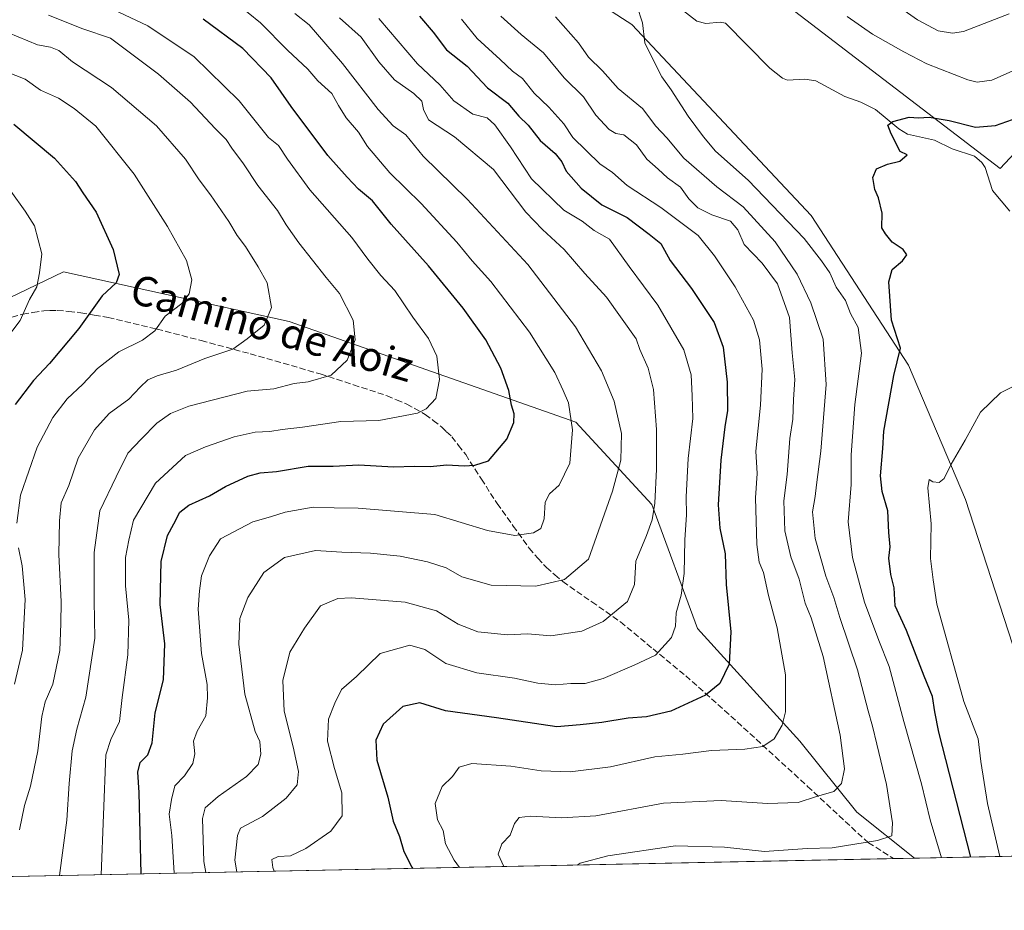
# Model space of a CAD drawing. Units: metres. Extents: x 637964 to 641418, y 4739066 to 4741449.
# Drawn here: x 638462 to 638727, y 4739066 to 4739307 of the extents above; entities that cross this region are included whole.
import ezdxf
from ezdxf.enums import TextEntityAlignment as Align

# ---------------------------------------------------------------- set-up
doc = ezdxf.new("R2010")
doc.units = ezdxf.units.M
doc.header["$MEASUREMENT"] = 0
doc.linetypes.add('DGN Style 3', pattern=[2.307223458686699, 1.648016756204785, -0.6592067024819142])
for name, color, linetype, lineweight in [('Arbolado forestal CxS', 92, 'Continuous', 0), ('Comarca CxS', 21, 'Continuous', 0), ('Comunidad Autónoma CxS', 142, 'Continuous', 0), ('Corriente natural lineal', 142, 'Continuous', 13), ('Curva de nivel maestra', 30, 'Continuous', 30), ('Curva de nivel normal', 30, 'Continuous', 0), ('Espacio natural protegido CxS', 121, 'Continuous', 0), ('Municipio CxS', 4, 'Continuous', 0), ('Provincia CxS', 1, 'Continuous', 0), ('Senda', 7, 'DGN Style 3', 0), ('Texto cartográfico', 7, 'Continuous', 0)]:
    doc.layers.add(name, color=color, linetype=linetype, lineweight=lineweight)
doc.styles.add('Style-Arial', font='txt')

msp = doc.modelspace()

# ---------------------------------------------------------------- linework, layer by layer
at = {"layer": 'Arbolado forestal CxS', "color": 92, "linetype": 'Continuous', "lineweight": 0, "extrusion": (0.2061689882253988, 0.004180986885545985, 0.9785074693852768), "elevation": 152138.0169187161, "flags": 128}
msp.add_lwpolyline([(4725156.440597638, -718726.9993220652), (4725156.440597638, -718443.6905123988)], dxfattribs=at)
at = {"layer": 'Arbolado forestal CxS', "color": 92, "linetype": 'Continuous', "lineweight": 0, "extrusion": (-0.01269340002406641, -0.0002575186113783537, 0.9999194023920098), "elevation": -8669.197366900753, "flags": 128}
msp.add_lwpolyline([(638660.1457523041, 4739078.416358307), (638654.4915964054, 4739078.301658303)], dxfattribs=at)
at = {"layer": 'Arbolado forestal CxS', "color": 92, "linetype": 'Continuous', "lineweight": 0, "extrusion": (0.430744795568717, 0.00873562365168354, 0.9024314987686769), "elevation": 317111.2383948335, "flags": 128}
msp.add_lwpolyline([(4725155.809301525, -662746.6303244797), (4725155.809301525, -662698.4332682729)], dxfattribs=at)
at = {"layer": 'Arbolado forestal CxS', "color": 92, "linetype": 'Continuous', "lineweight": 0}
for points in [[(638504.5290999999, 4739404.358899999, 665.8264999999956), (638553.8898999998, 4739387.971100001, 662.1934000000037), (638642.6447000002, 4739330.754100001, 655.1575000000012), (638726.3870999999, 4739266.547900001, 647.587400000004), (638760.0855, 4739302.5481, 651.5737999999983), (638762.1869000001, 4739313.721100001, 653.0265999999974), (638735.8463000003, 4739328.7795, 662.7201999999961), (638697.2753, 4739341.013900001, 670.9112000000023), (638656.2121000001, 4739440.086300001, 667.7733000000007), (638662.5085000005, 4739448.486099999, 667.3920000000071)], [(638504.5290999999, 4739404.358899999, 665.8264999999956), (638553.8898999998, 4739387.971100001, 662.1934000000037), (638642.6447000002, 4739330.754100001, 655.1575000000012), (638726.3870999999, 4739266.547900001, 647.587400000004), (638760.0855, 4739302.5481, 651.5737999999983), (638762.1869000001, 4739313.721100001, 653.0265999999974), (638735.8463000003, 4739328.7795, 662.7201999999961), (638697.2753, 4739341.013900001, 670.9112000000023), (638656.2121000001, 4739440.086300001, 667.7733000000007), (638662.5085000005, 4739448.486099999, 667.3920000000071)], [(638446.6426999997, 4739407.7369, 670.1193000000058), (638494.7386999996, 4739404.9301, 666.3285000000033), (638504.5290999999, 4739404.358899999, 665.8264999999956), (638553.8898999998, 4739387.971100001, 662.1934000000037), (638642.6447000002, 4739330.754100001, 655.1575000000012), (638726.3870999999, 4739266.547900001, 647.587400000004), (638760.0855, 4739302.5481, 651.5737999999983), (638762.1869000001, 4739313.721100001, 653.0265999999974), (638735.8463000003, 4739328.7795, 662.7201999999961), (638697.2753, 4739341.013900001, 670.9112000000023), (638656.2121000001, 4739440.086300001, 667.7733000000007)], [(638656.2121000001, 4739440.086300001, 667.7733000000007), (638697.2753, 4739341.013900001, 670.9112000000023), (638735.8463000003, 4739328.7795, 662.7201999999961), (638762.1869000001, 4739313.721100001, 653.0265999999974), (638760.0855, 4739302.5481, 651.5737999999983), (638726.3870999999, 4739266.547900001, 647.587400000004), (638642.6447000002, 4739330.754100001, 655.1575000000012), (638553.8898999998, 4739387.971100001, 662.1934000000037), (638504.5290999999, 4739404.358899999, 665.8264999999956), (638448.7374999998, 4739429.469500001, 672.5902999999962)], [(638504.5290999999, 4739404.358899999, 665.8264999999956), (638494.7386999996, 4739404.9301, 666.3285000000033), (638446.6426999997, 4739407.7369, 670.1193000000058), (638425.8992999997, 4739399.507300001, 674.024900000004), (638476.4439000003, 4739373.4465, 669.0678999999947), (638538.8576999997, 4739352.9135, 666.4035000000003), (638583.4304999998, 4739333.617900001, 659.2062000000005), (638627.0639000004, 4739305.392300001, 655.3693000000058), (638675.3794999998, 4739253.835899999, 652.3071999999956), (638701.6665000003, 4739213.525699999, 649.8920000000071), (638716.9984999998, 4739177.250499999, 644.3104000000021), (638743.5510999998, 4739095.6547, 638.6352999999945), (638746.7286, 4739081.3737, 637.8080000000045)], [(638504.5290999999, 4739404.358899999, 665.8264999999956), (638494.7386999996, 4739404.9301, 666.3285000000033), (638446.6426999997, 4739407.7369, 670.1193000000058), (638425.8992999997, 4739399.507300001, 674.024900000004), (638476.4439000003, 4739373.4465, 669.0678999999947), (638538.8576999997, 4739352.9135, 666.4035000000003), (638583.4304999998, 4739333.617900001, 659.2062000000005), (638627.0639000004, 4739305.392300001, 655.3693000000058), (638675.3794999998, 4739253.835899999, 652.3071999999956), (638701.6665000003, 4739213.525699999, 649.8920000000071), (638716.9984999998, 4739177.250499999, 644.3104000000021), (638743.5510999998, 4739095.6547, 638.6352999999945), (638746.7286, 4739081.3737, 637.8080000000045)], [(639052.6349, 4739158.6953, 641.8269), (638987.5248999996, 4739132.113299999, 640.2207000000053), (638915.9998000005, 4739084.806299999, 638.9232000000047), (638746.7286, 4739081.373600001, 637.8080000000045), (638743.5510999998, 4739095.6547, 638.6352999999945), (638716.9984999998, 4739177.250499999, 644.3104000000021), (638701.6665000003, 4739213.525699999, 649.8920000000071), (638675.3794999998, 4739253.835899999, 652.3071999999956), (638627.0639000004, 4739305.392300001, 655.3693000000058), (638583.4304999998, 4739333.617900001, 659.2062000000005), (638538.8576999997, 4739352.9135, 666.4035000000003), (638476.4439000003, 4739373.4465, 669.0678999999947), (638425.8992999997, 4739399.507300001, 674.024900000004)], [(638425.8992999997, 4739399.507300001, 674.024900000004), (638476.4439000003, 4739373.4465, 669.0678999999947), (638538.8576999997, 4739352.9135, 666.4035000000003), (638583.4304999998, 4739333.617900001, 659.2062000000005), (638627.0639000004, 4739305.392300001, 655.3693000000058), (638675.3794999998, 4739253.835899999, 652.3071999999956), (638701.6665000003, 4739213.525699999, 649.8920000000071), (638716.9984999998, 4739177.250499999, 644.3104000000021), (638743.5510999998, 4739095.6547, 638.6352999999945), (638746.7286, 4739081.373600001, 637.8080000000045), (638703.2429999998, 4739080.491699999, 658.5728999999993), (638687.7226999998, 4739092.9275, 663.0173000000068), (638672.3932999996, 4739112.047499999, 669.338699999993), (638644.8028999995, 4739142.4509, 678.7949999999983), (638632.4199000001, 4739175.8639, 686.5387000000047), (638611.9895000001, 4739198.0941, 695.559500000003), (638534.7348999997, 4739225.270300001, 714.2859999999928), (638473.8328999998, 4739238.6611, 729.1668999999966), (638444.4442999996, 4739224.514699999, 736.0363000000071)], [(638703.2429000001, 4739080.491800001, 658.573000000004), (638687.7226999998, 4739092.9275, 663.0173000000068), (638672.3932999996, 4739112.047499999, 669.338699999993), (638644.8028999995, 4739142.4509, 678.7949999999983), (638632.4199000001, 4739175.8639, 686.5387000000047), (638611.9895000001, 4739198.0941, 695.559500000003), (638534.7348999997, 4739225.270300001, 714.2859999999928), (638473.8328999998, 4739238.6611, 729.1668999999966), (638444.4442999996, 4739224.514699999, 736.0363000000071), (638419.5957000004, 4739210.461300001, 742.8925000000019), (638387.1857000003, 4739221.272700001, 747.3657999999997), (638360.1785000004, 4739251.5429, 750.244399999996), (638326.7686999999, 4739262.375499999, 754.9170000000014), (638291.8145000003, 4739262.336100001, 758.475099999996), (638275.7585000005, 4739266.817299999, 761.6527999999962), (638249.9855000004, 4739271.004699999, 766.6157999999997), (638176.5231, 4739276.410700001, 788.450100000002), (638133.7982999999, 4739268.303099999, 800.5647999999928), (638113.8633000003, 4739264.519900001, 806.2249000000012), (638087.2812999999, 4739235.002499999, 819.2804000000033), (638068.0438999999, 4739227.7849, 829.162599999996), (638060.7827000003, 4739219.471899999, 832.5648999999976)], [(638703.2429000001, 4739080.491800001, 658.573000000004), (638687.7226999998, 4739092.9275, 663.0173000000068), (638672.3932999996, 4739112.047499999, 669.338699999993), (638644.8028999995, 4739142.4509, 678.7949999999983), (638632.4199000001, 4739175.8639, 686.5387000000047), (638611.9895000001, 4739198.0941, 695.559500000003), (638534.7348999997, 4739225.270300001, 714.2859999999928), (638473.8328999998, 4739238.6611, 729.1668999999966), (638444.4442999996, 4739224.514699999, 736.0363000000071), (638419.5957000004, 4739210.461300001, 742.8925000000019), (638387.1857000003, 4739221.272700001, 747.3657999999997), (638360.1785000004, 4739251.5429, 750.244399999996), (638326.7686999999, 4739262.375499999, 754.9170000000014), (638291.8145000003, 4739262.336100001, 758.475099999996), (638275.7585000005, 4739266.817299999, 761.6527999999962), (638249.9855000004, 4739271.004699999, 766.6157999999997), (638176.5231, 4739276.410700001, 788.450100000002), (638133.7982999999, 4739268.303099999, 800.5647999999928), (638113.8633000003, 4739264.519900001, 806.2249000000012), (638087.2812999999, 4739235.002499999, 819.2804000000033), (638068.0438999999, 4739227.7849, 829.162599999996), (638060.7827000003, 4739219.471899999, 832.5648999999976)], [(638444.4442999996, 4739224.514699999, 736.0363000000071), (638473.8328999998, 4739238.6611, 729.1668999999966), (638534.7348999997, 4739225.270300001, 714.2859999999928), (638611.9895000001, 4739198.0941, 695.559500000003), (638632.4199000001, 4739175.8639, 686.5387000000047), (638644.8028999995, 4739142.4509, 678.7949999999983), (638672.3932999996, 4739112.047499999, 669.338699999993), (638687.7226999998, 4739092.9275, 663.0173000000068), (638703.2429999998, 4739080.491699999, 658.5728999999993), (638420.4265000002, 4739074.756300001, 716.9226000000053)]]:
    msp.add_polyline3d(points, dxfattribs=at)
at = {"layer": 'Comarca CxS', "color": 21, "linetype": 'Continuous', "lineweight": 0, "flags": 128}
msp.add_lwpolyline([(638896.0095000007, 4739084.401000001), (638010.3400010465, 4739066.439982585), (637964.0700010483, 4741379.779982563), (638862.9043854239, 4741398.01665898), (640477.3333056362, 4741430.772212534), (640557.2450000008, 4741432.3937), (641370.8000010737, 4741448.899982564), (641418.2200010731, 4739135.549982589), (640654.627546493, 4739120.064732363)], close=True, dxfattribs=at)
at = {"layer": 'Comunidad Autónoma CxS', "color": 142, "linetype": 'Continuous', "lineweight": 0, "flags": 128}
msp.add_lwpolyline([(638896.0095000007, 4739084.401000001), (638010.3400010465, 4739066.439982585), (637964.0700010483, 4741379.779982563), (638862.9043854239, 4741398.01665898), (640477.3333056362, 4741430.772212534), (640557.2450000008, 4741432.3937), (641370.8000010737, 4741448.899982564), (641418.2200010731, 4739135.549982589), (640654.627546493, 4739120.064732363)], close=True, dxfattribs=at)
at = {"layer": 'Corriente natural lineal', "color": 142, "linetype": 'Continuous', "lineweight": 13}
msp.add_polyline3d([(638637.4527000004, 4739311.781500001, 653.9615999999951), (638644.5634000005, 4739306.272500001, 653.3168000000006), (638647.0307999998, 4739305.5975, 653.1058000000048), (638650.9133000001, 4739305.999700001, 652.9842000000062), (638652.2807, 4739305.729499999, 652.9386999999988), (638664.3022999996, 4739293.624, 651.8595999999961), (638667.6701999997, 4739290.9091, 651.5651999999973), (638669.0667000003, 4739290.394900001, 651.5016999999935), (638673.6749999998, 4739290.643999999, 651.2927999999956), (638676.6600000003, 4739290.1599, 651.1607999999978), (638684.4513999998, 4739285.984200001, 650.7130000000034), (638688.7660999997, 4739284.448200001, 650.5197999999946), (638692.7637, 4739282.433800001, 650.1731), (638699.0861999998, 4739277.205, 649.8441000000021), (638701.3399, 4739275.813800001, 649.6521000000066), (638708.6857000003, 4739274.203199999, 649.2470999999932), (638713.3844999997, 4739271.8345, 648.7532999999967), (638719.4669000005, 4739269.8672, 648.4689999999973), (638721.3798000002, 4739268.178400001, 648.1157999999997), (638722.3164999997, 4739266.762, 647.8855999999942), (638724.3163000002, 4739260.558499999, 647.4630000000034), (638729, 4739255, 646.7255000000005)], dxfattribs=at)
at = {"layer": 'Curva de nivel maestra', "color": 30, "linetype": 'Continuous', "lineweight": 30, "flags": 128}
for points, elevation in [([(638569.7999999998, 4739307.640100001), (638573.5599999997, 4739303.3201), (638577.1299999999, 4739298.5701), (638582.6799999997, 4739294.110099999), (638588.1900000004, 4739288.290100001), (638593.6900000004, 4739284.120100001), (638596.5800000001, 4739280.690099999), (638599.1100000005, 4739278.220100001), (638602.4000000004, 4739274.090100001), (638606.4400000004, 4739270.610099999), (638608.2100000001, 4739268.350099999), (638609.3499999996, 4739265.780099999), (638613.4199999999, 4739261.1801), (638619, 4739256.770099999), (638625.8399999999, 4739253.280099999), (638631.7400000002, 4739248.840100001), (638634.9100000003, 4739246.3201), (638637.4199999999, 4739241.7501), (638643.1200000001, 4739234.200099999), (638649.2400000002, 4739225.020099999), (638651.6500000004, 4739218.360099999), (638652.7699999996, 4739208.880100001), (638652.8899999997, 4739201.300100001), (638652.1500000004, 4739196.840100001), (638651.0899999999, 4739187.850099999), (638650.3799999999, 4739175.8101), (638650.8200000003, 4739169.5601), (638652.2000000002, 4739162.5801), (638652.5, 4739154.3201), (638653.7699999996, 4739141.590100001), (638653.3099999997, 4739132.790100001), (638650.79, 4739127.5801), (638646.9199999999, 4739124.460100001), (638637.5999999996, 4739120.140100001), (638631.0199999996, 4739118.600099999), (638626.0599999997, 4739118.2501), (638619, 4739117.130100001), (638613.0999999996, 4739116.470100001), (638606.8300000001, 4739115.9101), (638590.5899999999, 4739118.350099999), (638576.8300000001, 4739120.2601), (638569.8899999997, 4739122.440099999), (638565.3099999997, 4739121.460100001), (638560.0199999996, 4739116.6801), (638558.04, 4739112.350099999), (638558.3600000005, 4739106.920100001), (638561.3399999999, 4739096.940099999), (638562.7300000006, 4739090.4801), (638564.4000000004, 4739086.3201), (638565.5999999996, 4739082.350099999), (638567.79, 4739078.090100001), (638568.0129000006, 4739077.749500001)], 675), ([(638494.7630000003, 4739076.264000001), (638494.25, 4739098.1801), (638493.8799999999, 4739103.670100001), (638494.5700000003, 4739106.350099999), (638496.6100000005, 4739108.350099999), (638497.8099999997, 4739111.600099999), (638498.6100000005, 4739119.700099999), (638500.79, 4739128.600099999), (638501.1900000004, 4739138.350099999), (638499.9299999997, 4739148.9001), (638500.1600000003, 4739160.530099999), (638501.9299999997, 4739167.5601), (638503.6299999999, 4739170.6801), (638505.2300000006, 4739173.860099999), (638507.6200000001, 4739175.7301), (638513.2599999999, 4739178.2401), (638517.5, 4739180.780099999), (638523.5800000001, 4739183.520099999), (638526.8499999996, 4739184.460100001), (638531.3099999997, 4739184.800100001), (638539.8499999996, 4739186.2501), (638546.5899999999, 4739186.2301), (638553.4800000006, 4739186.600099999), (638562.8099999997, 4739186.020099999), (638568.4800000006, 4739186.200099999), (638572.6799999997, 4739186.1601), (638577.2300000006, 4739186.5801), (638581.8700000001, 4739186.340100001), (638584.7800000003, 4739186.5101), (638588.4600000001, 4739187.6801), (638593.4199999999, 4739193.4901), (638595.2199999997, 4739197.9801), (638595.3399999999, 4739200.360099999), (638594.6200000001, 4739202.690099999), (638593.9500000002, 4739206.690099999), (638591.7599999999, 4739212.690099999), (638587.7400000002, 4739220.3201), (638581.6399999997, 4739228.840100001), (638572.2199999997, 4739240.3201), (638562.1799999997, 4739251.5001), (638557.1500000004, 4739257.8201), (638553.3700000001, 4739261.0001), (638550.3399999999, 4739264.200099999), (638545.0800000001, 4739270.0801), (638535.2300000006, 4739283.2401), (638529.8600000005, 4739290.970100001), (638522.2000000002, 4739298.860099999), (638511.5199999996, 4739306.8201)], 700), ([(638718.4930999996, 4739080.801200001), (638709.8399999999, 4739114.5001), (638708.7199999997, 4739119.9901), (638708.1399999997, 4739124.0701), (638705.9000000004, 4739129.5801), (638701.0700000003, 4739141.9301), (638698.0999999996, 4739148.540100001), (638697.79, 4739153.4001), (638696.9299999997, 4739157.020099999), (638696.3799999999, 4739161.4001), (638696.7300000006, 4739164.520099999), (638696.3399999999, 4739168.360099999), (638696.0800000001, 4739174.1801), (638694.5199999996, 4739179.380100001), (638694.1399999997, 4739183.610099999), (638694.7000000002, 4739191.020099999), (638694.9600000001, 4739195.690099999), (638697.7199999997, 4739210.690099999), (638699.4800000006, 4739218.030099999), (638697.04, 4739225.640100001), (638696.3399999999, 4739235.9301), (638697.2100000001, 4739239.3201), (638700.0800000001, 4739241.6601), (638701.2300000006, 4739243.2601), (638700.2599999999, 4739244.690099999), (638697.2699999996, 4739246.700099999), (638695.4800000006, 4739248.920100001), (638694.4900000002, 4739250.540100001), (638694.5599999997, 4739254.440099999), (638693.5899999999, 4739258.6501), (638692.5599999997, 4739260.850099999), (638692.0599999997, 4739264.0701), (638693.0599999997, 4739266.450099999), (638695.9800000006, 4739267.720100001), (638699.2999999998, 4739268.520099999), (638701.3099999997, 4739270.2501), (638699.3700000001, 4739271.140100001), (638697.0199999996, 4739275.920100001), (638696.0700000003, 4739278.210100001), (638697.4400000004, 4739279.2401), (638701.8499999996, 4739280.4101), (638704.3399999999, 4739280.190099999), (638707.2400000002, 4739280.340100001), (638712.5999999996, 4739279.4901), (638719.7100000001, 4739277.6601), (638725.0800000001, 4739278.120100001), (638734.2999999998, 4739281.3201)], 650.0000000000001), ([(638460.4900000002, 4739278.520099999), (638471.4000000004, 4739269.3201), (638477.1100000005, 4739263.030099999), (638479.0899999999, 4739259.9801), (638482.6500000004, 4739254.7601), (638487.2199999997, 4739244.670100001), (638488.9000000004, 4739237.940099999), (638488.0199999996, 4739235.6801), (638484.25, 4739232.210100001), (638477.9600000001, 4739223.340100001), (638470.0800000001, 4739213.890100001), (638465.7800000003, 4739209.360099999), (638460.8799999999, 4739202.880100001)], 725), ([(638568.0129000006, 4739077.749500001), (638568.0130000003, 4739077.749299999)], 675)]:
    msp.add_lwpolyline(points, dxfattribs=dict(at, elevation=elevation))
at = {"layer": 'Curva de nivel normal', "color": 30, "linetype": 'Continuous', "lineweight": 0, "flags": 128}
for points, elevation in [([(638481, 4739312.450099999), (638496.5899999999, 4739305.040100001), (638509.0700000003, 4739296.690099999), (638521.25, 4739284.800100001), (638529.1200000001, 4739274.9001), (638531.79, 4739272.720100001), (638534.2800000003, 4739269.0601), (638540.3099999997, 4739260.7501), (638551.6100000005, 4739247.890100001), (638555.9400000004, 4739242.0701), (638559.4299999997, 4739237.710100001), (638563.1600000003, 4739233.600099999), (638568.0300000003, 4739226.460100001), (638572.2599999999, 4739220.640100001), (638574.4699999997, 4739215.890100001), (638575.2400000002, 4739209.630100001), (638574.2699999996, 4739204.4801), (638571.6100000005, 4739201.6801), (638569.2699999996, 4739200.530099999), (638558.8399999999, 4739198.5801), (638548.5899999999, 4739198.280099999), (638538.3200000003, 4739196.7401), (638532.8399999999, 4739196.100099999), (638529.4800000006, 4739195.5601), (638525.5599999997, 4739195.380100001), (638519.8799999999, 4739194.130100001), (638512.1699999999, 4739191.450099999), (638506.7300000006, 4739189.120100001), (638498.6600000003, 4739181.6801), (638492.75, 4739171.6801), (638491.4500000002, 4739166.3201), (638490.6100000005, 4739161.5801), (638490.5599999997, 4739153.9901), (638491.5, 4739144.6801), (638491.25, 4739135.350099999), (638489.6399999997, 4739123.860099999), (638488.9900000002, 4739117.390100001), (638486.6299999999, 4739112.530099999), (638485.29, 4739108.390100001), (638484.0487000003, 4739076.046599999)], 704.9999999999999), ([(638520.3099999997, 4739311.1801), (638527.0099999999, 4739305.8201), (638534.25, 4739298.420100001), (638539.7699999996, 4739293.280099999), (638542.4000000004, 4739290.1601), (638546.1699999999, 4739286.7501), (638547.9800000006, 4739283.5601), (638550.0899999999, 4739280.2301), (638553.3600000005, 4739276.360099999), (638555.8200000003, 4739272.4301), (638561.8600000005, 4739265.3301), (638570.29, 4739257.0601), (638579.8799999999, 4739246.6501), (638584.04, 4739241.6501), (638589.0999999996, 4739236.0601), (638599.5199999996, 4739222.340100001), (638606.3300000001, 4739211.520099999), (638608.5800000001, 4739206.6801), (638609.9800000006, 4739203.360099999), (638611.0999999996, 4739196.020099999), (638610.3799999999, 4739187.020099999), (638607.4500000002, 4739181.090100001), (638604.8600000005, 4739178.800100001), (638603.6799999997, 4739176.520099999), (638603.4199999999, 4739171.9901), (638602.5599999997, 4739169.4301), (638600.5999999996, 4739168.300100001), (638595.54, 4739167.5001), (638588.1699999999, 4739168.9001), (638573.9699999997, 4739173.200099999), (638553.2599999999, 4739174.920100001), (638546.8099999997, 4739175.020099999), (638541.1399999997, 4739175.210100001), (638533.6600000003, 4739173.8101), (638529.6500000004, 4739172.540100001), (638524.9199999999, 4739171.220100001), (638516.1699999999, 4739166.6501), (638513.2000000002, 4739162.020099999), (638511.0499999998, 4739156.700099999), (638510.5300000003, 4739152.640100001), (638510.2100000001, 4739147.6501), (638511.0599999997, 4739135.7401), (638512.6200000001, 4739127.390100001), (638512.7000000002, 4739123.720100001), (638512.25, 4739118.870100001), (638509.8899999997, 4739114.7401), (638508.9199999999, 4739112.0601), (638509.2800000003, 4739108.690099999), (638508.7300000006, 4739106.030099999), (638506.4699999997, 4739102.720100001), (638503.9100000003, 4739100.030099999), (638502.9699999997, 4739096.350099999), (638502.3200000003, 4739092.350099999), (638503.0899999999, 4739086.600099999), (638503.6635999996, 4739076.444399999)], 695), ([(638710.5927999998, 4739080.640799999), (638707.5199999996, 4739090.840100001), (638705.1699999999, 4739100.600099999), (638700.4199999999, 4739117.350099999), (638696.4100000003, 4739132.1801), (638693.6699999999, 4739139.1801), (638689.7599999999, 4739149.590100001), (638686.5300000003, 4739161.5701), (638685.4000000004, 4739171.220100001), (638686.2199999997, 4739181.290100001), (638686.2100000001, 4739189.300100001), (638687.2300000006, 4739202.8301), (638688.9600000001, 4739216.700099999), (638688.0599999997, 4739223.6601), (638686.0199999996, 4739227.450099999), (638684.6399999997, 4739230.890100001), (638682.1200000001, 4739234.4801), (638680.4600000001, 4739238.380100001), (638678.2100000001, 4739241.6501), (638673.5599999997, 4739247.6601), (638658.4400000004, 4739263.420100001), (638649.5899999999, 4739271.200099999), (638646.4100000003, 4739275.0601), (638642.2300000006, 4739280.6601), (638637.6399999997, 4739287.7401), (638635.1600000003, 4739291.270099999), (638633.0700000003, 4739295.280099999), (638630.54, 4739300.420100001), (638629.9199999999, 4739305.800100001), (638628.4400000004, 4739310.540100001)], 655), ([(638728.7800000003, 4739308.2401), (638716.4699999997, 4739303.520099999), (638713.5300000003, 4739303.040100001), (638709.6100000005, 4739303.630100001), (638704.0899999999, 4739306.6601), (638696.8799999999, 4739311.640100001)], 660), ([(638469.79, 4739307.9301), (638479.0800000001, 4739304.170100001), (638486.54, 4739301.6601), (638499.5199999996, 4739291.970100001), (638508.0800000001, 4739284.380100001), (638514.75, 4739277.350099999), (638517.75, 4739274.360099999), (638519.2100000001, 4739271.970100001), (638522.4299999997, 4739267.790100001), (638526.2699999996, 4739261.970100001), (638531.5199999996, 4739255.200099999), (638533.8600000005, 4739251.3301), (638537.3399999999, 4739246.460100001), (638544.6299999999, 4739237.1601), (638548.2999999998, 4739232.790100001), (638551.9299999997, 4739225.620100001), (638552.5099999999, 4739220.3201), (638550.3499999996, 4739214.8101), (638546.0300000003, 4739210.770099999), (638539.7999999998, 4739208.9901), (638536.0199999996, 4739208.5001), (638530.5599999997, 4739207.100099999), (638523.3899999997, 4739206.5001), (638507.6399999997, 4739202.4001), (638502.6799999997, 4739200.460100001), (638498.9900000002, 4739197.840100001), (638494.7599999999, 4739193.5101), (638491.2100000001, 4739189.7301), (638488.0300000003, 4739183.360099999), (638483.6600000003, 4739174.170100001), (638482.1100000005, 4739162.940099999), (638482.1399999997, 4739149.9101), (638482.3499999996, 4739139.890100001), (638479.9199999999, 4739123.940099999), (638477.4400000004, 4739115.280099999), (638476.1699999999, 4739109.450099999), (638475.4299999997, 4739100.6801), (638474.7400000002, 4739090.780099999), (638472.8185000002, 4739075.8189)], 710), ([(638536.2300000006, 4739308.3301), (638540.0700000003, 4739305.280099999), (638549.0899999999, 4739294.860099999), (638558.7000000002, 4739282.4101), (638562.7300000006, 4739278.0701), (638566.1399999997, 4739275.5801), (638570.7999999998, 4739269.9001), (638582.6799999997, 4739258.2301), (638599.0499999998, 4739240.630100001), (638611.9199999999, 4739223.8201), (638618.8700000001, 4739211.970100001), (638622.29, 4739203.7301), (638624.2999999998, 4739195.0701), (638624.1100000005, 4739187.870100001), (638621.8600000005, 4739179.460100001), (638615.4199999999, 4739161.200099999), (638608.9199999999, 4739155.6801), (638601.1500000004, 4739153.890100001), (638589.1600000003, 4739154.1601), (638581.25, 4739156.4301), (638576.9800000006, 4739158.780099999), (638572.0199999996, 4739160.4801), (638564.5899999999, 4739161.920100001), (638556.5899999999, 4739162.7301), (638548.8899999997, 4739163.0601), (638541.7800000003, 4739163.530099999), (638533.4400000004, 4739161.600099999), (638527.8799999999, 4739157.590100001), (638523.5199999996, 4739150.780099999), (638521.4100000003, 4739145.110099999), (638521.1500000004, 4739138.220100001), (638522.75, 4739124.7301), (638525.54, 4739114.700099999), (638526.7800000003, 4739112.020099999), (638527.0599999997, 4739108.5801), (638526.3499999996, 4739105.7601), (638523.2400000002, 4739102.4901), (638515.5199999996, 4739097.1601), (638512.0999999996, 4739094.110099999), (638511.2999999998, 4739091.1801), (638511.6699999999, 4739079.600099999), (638512.2280000001, 4739076.618100001)], 690), ([(638548.2400000002, 4739307.170100001), (638554.0700000003, 4739301.9301), (638558.8300000001, 4739295.290100001), (638563.0800000001, 4739290.4301), (638568.3099999997, 4739286.780099999), (638570.4400000004, 4739284.710100001), (638570.9100000003, 4739282.420100001), (638572.2400000002, 4739279.620100001), (638579.2300000006, 4739275.040100001), (638589.7400000002, 4739266.220100001), (638598.5300000003, 4739254.790100001), (638602.9800000006, 4739250.120100001), (638608.8700000001, 4739244.640100001), (638614.4299999997, 4739238.2401), (638620.2599999999, 4739231.860099999), (638628.2000000002, 4739220.620100001), (638629.2100000001, 4739217.700099999), (638631.4400000004, 4739212.690099999), (638632.9100000003, 4739206.9101), (638633.7100000001, 4739196.090100001), (638633.7000000002, 4739185.460100001), (638633.2999999998, 4739176.290100001), (638632.54, 4739171.7301), (638631.0099999999, 4739167.5801), (638628.1799999997, 4739160.590100001), (638627.7999999998, 4739154.3201), (638625.9100000003, 4739149.780099999), (638619.3600000005, 4739144.340100001), (638613.5899999999, 4739141.770099999), (638605.2599999999, 4739140.470100001), (638598.9199999999, 4739140.9801), (638593.5899999999, 4739140.770099999), (638585.5899999999, 4739141.590100001), (638580.2599999999, 4739143.600099999), (638574.4600000001, 4739147.200099999), (638565.9299999997, 4739149.5601), (638551.4800000006, 4739150.7601), (638547.8399999999, 4739150.520099999), (638543.1500000004, 4739148.590100001), (638538.7999999998, 4739142.540100001), (638534.8899999997, 4739136.030099999), (638532.9900000002, 4739128.450099999), (638533.3499999996, 4739120.120100001), (638535.7400000002, 4739110.5101), (638537.1900000004, 4739103.840100001), (638536.8600000005, 4739100.290100001), (638533.8499999996, 4739096.690099999), (638527.4800000006, 4739091.770099999), (638521.5800000001, 4739088.5601), (638520.7999999998, 4739086.620100001), (638520.0499999998, 4739079.9301), (638520.6268999996, 4739076.7885)], 685), ([(638591.7300000006, 4739307.6601), (638597.2800000003, 4739302.690099999), (638603.29, 4739297.690099999), (638608.79, 4739290.970100001), (638614, 4739285.870100001), (638617.3600000005, 4739280.9101), (638620.9800000006, 4739277.0101), (638622.7599999999, 4739275.9801), (638624.9199999999, 4739275.5801), (638628.2999999998, 4739272.940099999), (638631.0999999996, 4739269.0101), (638634.2100000001, 4739266.3201), (638636.6900000004, 4739264.020099999), (638640.1699999999, 4739261.5101), (638642.4600000001, 4739258.380100001), (638644.8200000003, 4739255.940099999), (638648.6399999997, 4739254.0001), (638653.7100000001, 4739252.300100001), (638655.6600000003, 4739250.0001), (638657.3499999996, 4739246.0101), (638662.1699999999, 4739241.020099999), (638666.2999999998, 4739235.450099999), (638669.5700000003, 4739226.360099999), (638670.2699999996, 4739216.8301), (638671.0099999999, 4739209.590100001), (638670.6100000005, 4739204.190099999), (638670.4800000006, 4739198.950099999), (638669.6399999997, 4739193.7401), (638668.9100000003, 4739184.0001), (638668.0800000001, 4739176.9301), (638668.3099999997, 4739168.7601), (638669.9199999999, 4739161.770099999), (638672.1799999997, 4739155.7401), (638673.7999999998, 4739149.3201), (638675.4400000004, 4739145.350099999), (638678.6900000004, 4739134.940099999), (638683.2199999997, 4739113.700099999), (638684.3600000005, 4739104.600099999), (638683.5999999996, 4739100.6801), (638681.5, 4739098.5101), (638676.8499999996, 4739097.140100001), (638671.9199999999, 4739095.5601), (638663.6500000004, 4739095.2501), (638651.1200000001, 4739096.100099999), (638635.6200000001, 4739095.380100001), (638617.3499999996, 4739091.960100001), (638608.0999999996, 4739091.370100001), (638599.7599999999, 4739091.870100001), (638596.6799999997, 4739091.5101), (638595.4199999999, 4739089.9001), (638594.2400000002, 4739086.6801), (638592, 4739084.350099999), (638591.0700000003, 4739081.5801), (638592.5813999996, 4739078.2476)], 665), ([(638606.5099999999, 4739307.470100001), (638612.7300000006, 4739300.4301), (638615.3799999999, 4739296.540100001), (638619.1699999999, 4739292.850099999), (638623.4299999997, 4739288.130100001), (638629.9400000004, 4739282.690099999), (638633.5499999998, 4739277.9901), (638636.5199999996, 4739274.8101), (638641.0599999997, 4739269.300100001), (638649.9500000002, 4739261.5801), (638657.0800000001, 4739256.1801), (638665.7400000002, 4739246.7601), (638671.5999999996, 4739238.0601), (638675.2999999998, 4739230.3101), (638678.6100000005, 4739220.460100001), (638679.4400000004, 4739208.2501), (638678.0499999998, 4739190.2601), (638676.8499999996, 4739181.2401), (638676.5300000003, 4739178.020099999), (638675.79, 4739173.9001), (638676.4600000001, 4739166.7301), (638679.3600000005, 4739156.5801), (638681.54, 4739150.780099999), (638683.1799999997, 4739145.4001), (638687.8899999997, 4739131.3201), (638690.7400000002, 4739120.2501), (638691.9900000002, 4739116.130100001), (638693.0899999999, 4739111.2401), (638695.7599999999, 4739100.4001), (638697.3700000001, 4739090.020099999), (638697.1200000001, 4739086.5601), (638693.2699999996, 4739085.2501), (638681.0499999998, 4739083.300100001), (638674.3200000003, 4739083.130100001), (638662.8799999999, 4739082.300100001), (638652.0599999997, 4739083.5001), (638638.8499999996, 4739083.870100001), (638620.5899999999, 4739081.120100001), (638613.1500000004, 4739079.1601), (638612.3537999997, 4739078.648600001)], 660), ([(638685.1299999999, 4739307.5701), (638691.9500000002, 4739302.720100001), (638700.4299999997, 4739298.040100001), (638706.6299999999, 4739294.7601), (638717.6699999999, 4739290.470100001), (638720.1299999999, 4739289.8301), (638724.1200000001, 4739290.4001), (638733.5999999996, 4739294.5601)], 655), ([(638558.8799999999, 4739307.0001), (638569.2599999999, 4739294.7301), (638575.2999999998, 4739289.130100001), (638579.0999999996, 4739284.7601), (638584.2400000002, 4739281.190099999), (638588.0300000003, 4739280.170100001), (638590.1799999997, 4739278.280099999), (638594.3899999997, 4739272.360099999), (638600.0099999999, 4739263.780099999), (638608.7300000006, 4739255.2601), (638613.6399999997, 4739252.280099999), (638616.8899999997, 4739249.8301), (638621.0099999999, 4739247.440099999), (638626.3499999996, 4739240.0801), (638634.0800000001, 4739229.640100001), (638641.0700000003, 4739217.590100001), (638643.0700000003, 4739210.840100001), (638643.3399999999, 4739205.220100001), (638643.5, 4739199.130100001), (638642.2199999997, 4739188.350099999), (638641.7400000002, 4739177.9301), (638641.8499999996, 4739173.100099999), (638641.3499999996, 4739166.3301), (638641.1399999997, 4739157.290100001), (638640.3700000001, 4739151.4101), (638639, 4739146.720100001), (638638.8799999999, 4739143.0601), (638637.7999999998, 4739139.9901), (638633.4900000002, 4739135.220100001), (638627.6600000003, 4739132.600099999), (638619.2999999998, 4739129.0101), (638614.5199999996, 4739127.620100001), (638610.5899999999, 4739127.590100001), (638606.4600000001, 4739127.270099999), (638601.75, 4739127.7501), (638595.4600000001, 4739129.040100001), (638585.2599999999, 4739130.460100001), (638576.9199999999, 4739133.0101), (638571.2599999999, 4739136.8101), (638567.2599999999, 4739137.940099999), (638559.2599999999, 4739135.720100001), (638552.8700000001, 4739129.540100001), (638548.8200000003, 4739126.040100001), (638546.9800000006, 4739122.350099999), (638545.29, 4739118.020099999), (638545.04, 4739112.030099999), (638546.8799999999, 4739104.690099999), (638548.9400000004, 4739098.1601), (638549.0199999996, 4739091.940099999), (638545.9000000004, 4739087.8301), (638539.2300000006, 4739083.110099999), (638535.04, 4739081.1801), (638531.75, 4739080.9801), (638530.0700000003, 4739080.1501), (638530.2599999999, 4739078.0101), (638530.6146000001, 4739076.991000001)], 680), ([(638581.1399999997, 4739306.8201), (638585.3799999999, 4739301.620100001), (638591.6200000001, 4739295.970100001), (638594.8799999999, 4739292.8101), (638597.6200000001, 4739290.770099999), (638600.7599999999, 4739286.880100001), (638604.6900000004, 4739283.0801), (638608.7000000002, 4739278.590100001), (638611.2100000001, 4739274.880100001), (638618.4299999997, 4739267.780099999), (638621.8399999999, 4739265.4101), (638625.8200000003, 4739261.9301), (638634.9199999999, 4739256.020099999), (638644.9199999999, 4739248.450099999), (638649.3499999996, 4739242.950099999), (638654.9600000001, 4739234.630100001), (638659.8399999999, 4739225.600099999), (638661.5, 4739220.3101), (638662.1699999999, 4739212.4301), (638661.79, 4739202.700099999), (638660.5300000003, 4739190.270099999), (638660.8399999999, 4739184.270099999), (638660.4100000003, 4739177.720100001), (638660.79, 4739165.100099999), (638661.4400000004, 4739160.390100001), (638662.6100000005, 4739157.530099999), (638663.9299999997, 4739151.340100001), (638666.2800000003, 4739142.610099999), (638668.5099999999, 4739129.950099999), (638668.5199999996, 4739120.020099999), (638667.5999999996, 4739116.350099999), (638665.4800000006, 4739112.700099999), (638662.4299999997, 4739110.640100001), (638657.5, 4739109.880100001), (638648.54, 4739109.530099999), (638640.7999999998, 4739108.590100001), (638633.2999999998, 4739107.870100001), (638621.3399999999, 4739105.140100001), (638610.4900000002, 4739103.8301), (638602.6399999997, 4739104.0601), (638594.4800000006, 4739105.280099999), (638583.9100000003, 4739106.020099999), (638580.5199999996, 4739105.020099999), (638578.7100000001, 4739102.520099999), (638575.9400000004, 4739099.840100001), (638574.0599999997, 4739095.290100001), (638574.7199999997, 4739090.8101), (638576.2000000002, 4739087.960100001), (638576.8799999999, 4739084.340100001), (638579.1600000003, 4739080.0101), (638580.5959999999, 4739078.004600001)], 670), ([(638459.0599999997, 4739303.090100001), (638466.8499999996, 4739299.870100001), (638470.4000000004, 4739299.2501), (638472.5800000001, 4739298.340100001), (638476.25, 4739295.3201), (638486.79, 4739288.360099999), (638498.9299999997, 4739278.0101), (638506.7800000003, 4739269.0101), (638510.4500000002, 4739263.5001), (638513.5300000003, 4739259.420100001), (638518.4199999999, 4739252.200099999), (638520.6799999997, 4739248.470100001), (638522.9100000003, 4739245.4801), (638526.2999999998, 4739240.0101), (638528.7999999998, 4739235.7301), (638529.9699999997, 4739229.050100001), (638527.9400000004, 4739224.2501), (638523.3700000001, 4739220.5601), (638519.4900000002, 4739217.8201), (638511.9600000001, 4739215.300100001), (638504.3099999997, 4739212.140100001), (638499.1299999999, 4739210.6501), (638496.5800000001, 4739209.520099999), (638494.5199999996, 4739207.590100001), (638491.5199999996, 4739204.280099999), (638486.2000000002, 4739200.440099999), (638482.2000000002, 4739196.030099999), (638477.8499999996, 4739188.440099999), (638475.3099999997, 4739181.020099999), (638473.2599999999, 4739176.350099999), (638472.8200000003, 4739171.520099999), (638472.6299999999, 4739162.4001), (638473.2400000002, 4739149.640100001), (638473.1699999999, 4739143.8201), (638472.9100000003, 4739136.550100001), (638470.9600000001, 4739127.4801), (638468.9199999999, 4739122.6801), (638468.04, 4739118.6801), (638466.9199999999, 4739109.5001), (638464.9600000001, 4739099.950099999), (638463.3700000001, 4739094.700099999), (638462.0300000003, 4739088.130100001)], 715), ([(638450.8300000001, 4739295.5701), (638463.5099999999, 4739290.630100001), (638467.7100000001, 4739287.700099999), (638472.4900000002, 4739285.460100001), (638476.7199999997, 4739282.710100001), (638482.5800000001, 4739277.940099999), (638492.9199999999, 4739265.030099999), (638501.9199999999, 4739250.880100001), (638506.9800000006, 4739241.720100001), (638508.4199999999, 4739236.520099999), (638507.7599999999, 4739232.710100001), (638505.7800000003, 4739230.1601), (638501.25, 4739226.690099999), (638498.4699999997, 4739222.700099999), (638495.1299999999, 4739220.190099999), (638488.7999999998, 4739217.0801), (638483.04, 4739212.5701), (638479.0899999999, 4739208.380100001), (638474.8399999999, 4739204.390100001), (638470.9900000002, 4739199.370100001), (638466.7599999999, 4739191.350099999), (638462.3099999997, 4739178.440099999), (638461.3200000003, 4739170.880100001)], 720), ([(638459.6299999999, 4739260.4101), (638463.5199999996, 4739255.030099999), (638466.0800000001, 4739251.0701), (638468.0700000003, 4739243.530099999), (638467.4199999999, 4739238.4001), (638466.6399999997, 4739234.610099999), (638464.6600000003, 4739231.170100001), (638462.1600000003, 4739225.5601), (638458.2199999997, 4739220.360099999)], 730), ([(638730.0800000001, 4739207.8101), (638726.4400000004, 4739206.030099999), (638721.0800000001, 4739200.8301), (638716.9500000002, 4739193.210100001), (638713.1200000001, 4739186.770099999), (638711.2400000002, 4739182.920100001), (638709.8799999999, 4739181.860099999), (638708.25, 4739182.0001), (638707.1799999997, 4739182.630100001), (638706.8600000005, 4739180.440099999), (638707.7400000002, 4739170.6801), (638707.54, 4739161.3101), (638708.2599999999, 4739155.590100001), (638709.2999999998, 4739149.0601), (638716.5800000001, 4739122.780099999), (638720.4100000003, 4739112.6801), (638721.1500000004, 4739106.590100001), (638722.9800000006, 4739095.2601), (638726.3030000003, 4739080.9594)], 645), ([(638461.7599999999, 4739164.1801), (638462.7300000006, 4739159.4001), (638463.5, 4739150.2501), (638462.8300000001, 4739136.600099999), (638460.6399999997, 4739127.4001)], 720)]:
    msp.add_lwpolyline(points, dxfattribs=dict(at, elevation=elevation))
at = {"layer": 'Espacio natural protegido CxS', "color": 121, "linetype": 'Continuous', "lineweight": 0, "flags": 128}
msp.add_lwpolyline([(639013.644399999, 4739159.675899998), (639006.4355000004, 4739162.356000002), (638999.2104000013, 4739161.730000001), (638991.3934000012, 4739159.812100002), (638981.8463000001, 4739156.438300001), (638973.2341999994, 4739151.6964), (638964.1450000001, 4739146.0485), (638951.8748000015, 4739136.733700001), (638938.0895999991, 4739127.1129), (638922.4502999998, 4739115.904200001), (638913.5660999999, 4739107.975299999), (638904.8598999993, 4739098.526500001), (638899.2717000013, 4739090.8366), (638896.0095000007, 4739084.401000001), (638010.3400010465, 4739066.439982585), (637964.0700010483, 4741379.779982563)], dxfattribs=at)
msp.add_lwpolyline([(639013.644399999, 4739159.675899998), (639006.4355000004, 4739162.356000002), (638999.2104000013, 4739161.730000001), (638991.3934000012, 4739159.812100002), (638981.8463000001, 4739156.438300001), (638973.2341999994, 4739151.6964), (638964.1450000001, 4739146.0485), (638951.8748000015, 4739136.733700001), (638938.0895999991, 4739127.1129), (638922.4502999998, 4739115.904200001), (638913.5660999999, 4739107.975299999), (638904.8598999993, 4739098.526500001), (638899.2717000013, 4739090.8366), (638896.0095000007, 4739084.401000001), (638010.3400010465, 4739066.439982585), (637964.0700010483, 4741379.779982563)], dxfattribs=at)
at = {"layer": 'Municipio CxS', "color": 4, "linetype": 'Continuous', "lineweight": 0, "flags": 128}
msp.add_lwpolyline([(640654.627546493, 4739120.064732363), (638896.0095000007, 4739084.401000001), (638010.3400010465, 4739066.439982585), (637964.0700010483, 4741379.779982563)], dxfattribs=at)
at = {"layer": 'Provincia CxS', "color": 1, "linetype": 'Continuous', "lineweight": 0, "flags": 128}
msp.add_lwpolyline([(638896.0095000007, 4739084.401000001), (638010.3400010465, 4739066.439982585), (637964.0700010483, 4741379.779982563), (638862.9043854239, 4741398.01665898), (640477.3333056362, 4741430.772212534), (640557.2450000008, 4741432.3937), (641370.8000010737, 4741448.899982564), (641418.2200010731, 4739135.549982589), (640654.627546493, 4739120.064732363)], close=True, dxfattribs=at)
at = {"layer": 'Senda', "color": 7, "linetype": 'DGN Style 3', "lineweight": 0, "extrusion": (0.5291664958851365, 0.8360987481081685, 0.1446433650210035), "elevation": 4300412.234056896, "flags": 128}
msp.add_lwpolyline([(1994733.099344177, -627968.101770865), (1994731.004166938, -627968.678435151), (1994725.122894533, -627968.2869178983)], dxfattribs=at)
at = {"layer": 'Senda', "color": 7, "linetype": 'DGN Style 3', "lineweight": 0}
msp.add_polyline3d([(638455.5201000003, 4739225.175100001, 734.8512000000047), (638462.8951000003, 4739227.2301, 731.6870999999956), (638465.6451000003, 4739227.670100001, 730.8255000000064), (638468.5401, 4739228.1151, 730.0828000000038), (638470.2801000001, 4739228.1951, 729.6772999999957), (638472.1901000004, 4739228.265100001, 729.2314999999944), (638475.2701000003, 4739227.965100001, 728.2017000000051), (638478.5000999998, 4739227.640100001, 727.1330000000017), (638482.1750999996, 4739226.995100001, 725.834600000002), (638485.9401000004, 4739226.3301, 724.8010000000068), (638499.0800999999, 4739223.220100001, 720.9189999999944), (638510.9901000002, 4739220.095100001, 718.2596000000049), (638524.2200999996, 4739216.550100001, 714.9015000000073), (638543.0850999998, 4739211.120100001, 711.2979999999953), (638552.0251000002, 4739208.1951, 710.0025000000023), (638561.0800999999, 4739205.2401, 708.5292000000045), (638563.6700999998, 4739204.1351, 708.1238000000012), (638566.3951000003, 4739202.970100001, 707.320000000007), (638571.3701, 4739200.175100001, 705.4184999999999), (638573.5601000005, 4739198.5251, 704.8322000000044), (638575.8800999997, 4739196.790100001, 704.3705999999949), (638577.1501000002, 4739195.5351, 704.3064000000013), (638578.5351, 4739194.1851, 704.2027999999991), (638580.3651000002, 4739191.8201, 703.936799999996), (638582.2801000001, 4739189.360099999, 703.4312000000064), (638586.5151000004, 4739182.7751, 700.073900000003), (638590.7751000002, 4739176.1601, 698.574299999993), (638595.1101000002, 4739170.095100001, 697.7363000000041), (638599.3951000003, 4739164.090100001, 697.5016000000032), (638601.7651000004, 4739161.4301, 696.2897999999988), (638604.0301000001, 4739158.8751, 694.1095000000059), (638606.3251, 4739156.9451, 692.3934000000008), (638608.5050999997, 4739155.100099999, 691.3029999999999), (638616.2701000003, 4739149.655099999, 689.2577000000019), (638624.0351, 4739144.215100001, 685.8080000000045), (638632.7950999998, 4739136.965100001, 682.5173000000068), (638641.6051000003, 4739129.670100001, 678.1926999999996), (638646.8400999998, 4739125.0251, 676.103099999993), (638652.0850999998, 4739120.3751, 674.8862999999983), (638674.4700999996, 4739099.870100001, 667.7072999999946), (638690.8350999998, 4739084.620100001, 661.7991000000038)], dxfattribs=at)

# ---------------------------------------------------------------- texts
at = {"layer": 'Texto cartográfico', "color": 7, "linetype": 'Continuous', "lineweight": 0, "style": 'Style-Arial'}
msp.add_text('Camino de Aoiz', height=8, rotation=343.9483551984237, dxfattribs=at).set_placement((638530.1338731139, 4739223.562321549), align=Align.MIDDLE_CENTER)

doc.saveas('drawing.dxf')
